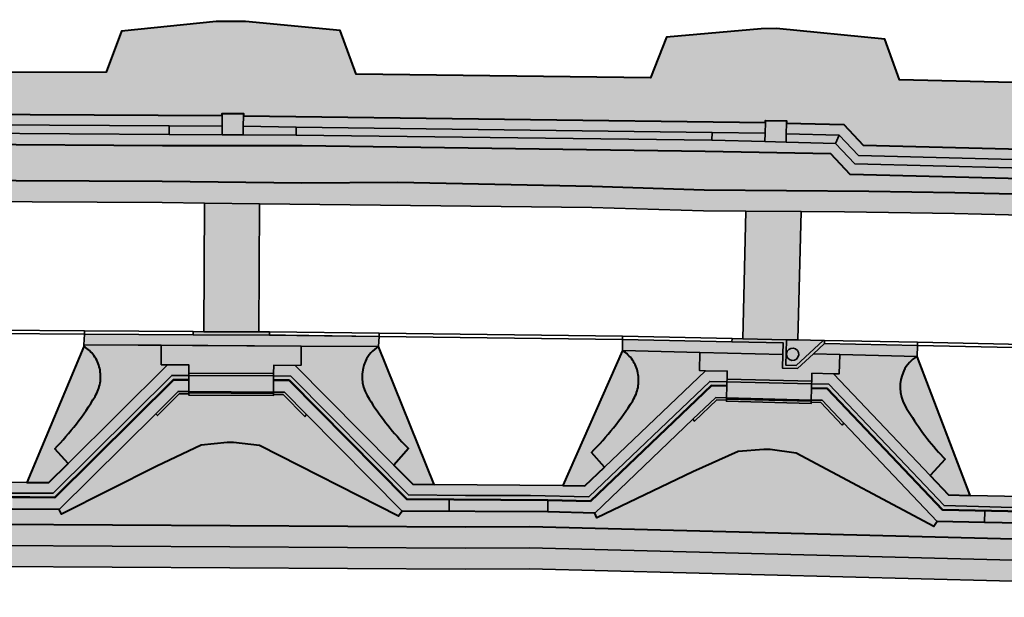
# Model space of a CAD drawing. Units: metres. Extents: x -23 to 411, y -123 to 158.
# Drawn here: x 235 to 282, y -13 to 15 of the extents above; entities that cross this region are included whole.
import ezdxf

# ---------------------------------------------------------------- set-up
doc = ezdxf.new("R2010")
doc.units = ezdxf.units.M
for name, color, linetype, lineweight in [('02 Ablauf', 130, 'Continuous', 25), ('02 Asphalt', 253, 'Continuous', 25), ('02 Bankett', 61, 'Continuous', 53), ('02 Damm', 34, 'Continuous', 35), ('02 Eingangskasten', 191, 'Continuous', 20), ('02 Einsaat Landschaftsrasen', 73, 'Continuous', 40), ('02 Hochbord', 251, 'Continuous', 15), ('02 Kontur', 7, 'Continuous', 35), ('02 L-Stein', 253, 'Continuous', 9), ('02 L-Stein mit hinterseitieger Stütze', 40, 'Continuous', 9), ('02 Leitelement Metall', 10, 'Continuous', 50), ('02 Mauerscheiben', 221, 'Continuous', 20), ('02 Pflaster', 254, 'Continuous', 25)]:
    doc.layers.add(name, color=color, linetype=linetype, lineweight=lineweight)
for name, color, linetype, lineweight, true_color in [('02 Einschnittsböschung', 7, 'Continuous', 25, 0xcdb398), ('02 Entwässerungsmulde', 7, 'Continuous', 25, 0x9eb6ff), ('02 Oberboden Sand Gemisch', 7, 'Continuous', 35, 0xcdb398)]:
    doc.layers.add(name, color=color, linetype=linetype, lineweight=lineweight, true_color=true_color)

msp = doc.modelspace()

# ---------------------------------------------------------------- hatches: boundary and pattern name
at = {"layer": '02 Ablauf'}
h = msp.add_hatch(color=256, dxfattribs=at)
h.dxf.hatch_style = 1
h.paths.add_polyline_path([(271.575, -1.049, 1), (272.151, -1.114, 1)])
at = {"layer": '02 Asphalt'}
h = msp.add_hatch(color=256, dxfattribs=at)
h.dxf.hatch_style = 1
h.paths.add_polyline_path([(246.679, -0.025), (246.714, 6.02), (244.114, 6.041), (244.081, -0.014)])
h = msp.add_hatch(color=256, dxfattribs=at)
h.dxf.hatch_style = 1
edge = h.paths.add_edge_path()
edge.add_line((272.106, -0.403), (272.261, 5.65))
edge.add_line((272.261, 5.65), (269.66, 5.669))
edge.add_line((269.66, 5.669), (269.509, -0.351))
edge.add_arc((291.204, 1010.071), 1010.655, -91.230055, -91.082752)
at = {"layer": '02 Bankett'}
h = msp.add_hatch(color=256, dxfattribs=at)
h.dxf.hatch_style = 1
h.paths.add_polyline_path([(178.211, 9.738), (180.711, 9.732), (180.712, 10.232), (178.19, 10.238), (163.903, 9.004), (162.765, 10.117), (162.258, 9.939), (162.608, 9.597), (162.398, 9.383), (163.347, 8.454)], flags=17)
h.paths.add_polyline_path([(178.232, 8.837), (180.71, 8.832), (207.913, 8.945), (214.507, 8.947), (242.128, 8.758), (248.725, 8.757), (267.738, 8.49), (273.666, 8.371), (274.583, 7.404), (324.908, 6.126), (324.913, 6.624), (302.973, 7.18), (300.474, 7.244), (299.475, 7.272), (296.976, 7.337), (274.803, 7.898), (273.886, 8.865), (271.553, 8.927), (270.554, 8.953), (268.055, 9.019), (248.441, 9.258), (245.941, 9.274), (244.942, 9.28), (242.442, 9.296), (214.219, 9.473), (211.719, 9.462), (210.72, 9.457), (208.22, 9.446), (184.21, 9.345), (181.71, 9.33), (181.167, 9.331), (180.711, 9.332), (178.211, 9.337), (163.199, 8.04), (162.118, 9.097), (161.536, 9.666), (161.045, 9.447), (163.013, 7.522)])
h.paths.add_polyline_path([(208.218, 9.847), (210.718, 9.857), (210.716, 10.357), (181.711, 10.235), (181.711, 9.735), (184.208, 9.745)], flags=17)
h.paths.add_polyline_path([(214.221, 9.848), (242.444, 9.694), (244.944, 9.68), (244.947, 10.18), (211.715, 10.362), (211.717, 9.862)], flags=17)
h.paths.add_polyline_path([(268.06, 9.385), (270.564, 9.353), (270.577, 9.853), (245.946, 10.174), (245.943, 9.674), (248.446, 9.641)], flags=17)
h.paths.add_polyline_path([(274.062, 9.261), (274.979, 8.294), (296.986, 7.737), (299.486, 7.667), (299.499, 8.167), (275.199, 8.789), (274.283, 9.755), (271.576, 9.826), (271.563, 9.326)], flags=17)
h.paths.add_polyline_path([(324.917, 7.026), (324.92, 7.526), (300.498, 8.146), (300.485, 7.646), (302.981, 7.583)])
h = msp.add_hatch(color=256, dxfattribs=at)
h.dxf.hatch_style = 1
h.paths.add_polyline_path([(242.114, 6.079), (245.222, 6.021), (248.713, 5.998), (262.387, 5.848), (267.66, 5.683), (274.313, 5.635), (279.495, 5.559), (304.364, 4.954), (315.325, 4.547), (324.889, 4.217), (324.899, 5.204), (320.753, 5.397), (315.355, 5.546), (303.252, 5.983), (295.504, 6.183), (279.514, 6.559), (275.457, 6.618), (267.691, 6.682), (262.413, 6.847), (253.227, 7.032), (248.708, 7.005), (242.12, 7.079), (214.533, 7.219), (207.919, 7.192), (190.326, 7.045), (184.51, 7.118), (160.3, 6.965), (156.816, 7.035), (156.797, 6.081), (156.796, 6.035), (164.394, 6.063), (181.439, 5.998), (188.898, 6.015), (209.202, 6.193), (214.529, 6.219)])
h = msp.add_hatch(color=256, dxfattribs=at)
h.dxf.hatch_style = 1
h.paths.add_polyline_path([(214.533, 7.219), (207.919, 7.192), (190.326, 7.045), (184.51, 7.118), (160.3, 6.965), (156.816, 7.035), (156.796, 6.035), (164.394, 6.063), (181.439, 5.998), (188.898, 6.015), (209.202, 6.193), (214.529, 6.219), (242.114, 6.079), (245.222, 6.021), (248.713, 5.998), (262.387, 5.848), (267.66, 5.683), (274.313, 5.635), (279.495, 5.559), (304.364, 4.954), (315.325, 4.547), (324.889, 4.217), (324.899, 5.204), (320.753, 5.397), (315.355, 5.546), (303.252, 5.983), (295.504, 6.183), (279.514, 6.559), (275.457, 6.618), (267.691, 6.682), (262.413, 6.847), (253.227, 7.032), (248.708, 7.005), (242.12, 7.079)])
h = msp.add_hatch(color=256, dxfattribs=at)
h.dxf.hatch_style = 1
h.paths.add_polyline_path([(242.071, -0.65), (242.069, -1.575), (242.362, -1.58), (243.379, -1.58), (243.379, -1.964), (247.376, -1.984), (247.38, -1.6), (248.397, -1.61), (248.668, -1.597), (248.671, -0.692)])
h = msp.add_hatch(color=256, dxfattribs=at)
h.dxf.hatch_style = 1
h.paths.add_polyline_path([(234.221, -7.63), (236.966, -7.638), (242.568, -2.08), (243.379, -2.08), (243.379, -1.964), (243.379, -1.58), (242.362, -1.58), (237.677, -6.227), (236.769, -7.129), (235.735, -7.129), (220.921, -6.934), (219.901, -6.933), (219.001, -6.043), (214.298, -1.394), (213.281, -1.395), (213.281, -1.779), (213.282, -1.896), (214.092, -1.894), (219.704, -7.442), (222.396, -7.437)])
h = msp.add_hatch(color=256, dxfattribs=at)
h.dxf.hatch_style = 1
h.paths.add_polyline_path([(267.486, -0.994), (267.466, -1.843), (267.76, -1.854), (268.776, -1.874), (268.769, -2.257), (272.765, -2.357), (272.776, -1.974), (273.793, -2.003), (274.064, -1.996), (274.085, -1.088), (272.848, -1.055), (272.093, -1.758), (271.388, -1.74), (271.404, -1.085)])
h = msp.add_hatch(color=256, dxfattribs=at)
h.dxf.hatch_style = 1
h.paths.add_polyline_path([(254.958, -7.224), (253.938, -7.211), (253.048, -6.312), (248.397, -1.61), (247.38, -1.6), (247.376, -1.984), (247.376, -2.103), (248.186, -2.108), (253.736, -7.718), (256.428, -7.743), (259.498, -7.739), (262.244, -7.803), (267.956, -2.358), (268.766, -2.374), (268.769, -2.257), (268.776, -1.874), (267.76, -1.854), (262.984, -6.407), (262.057, -7.291), (261.023, -7.272)])
h = msp.add_hatch(color=256, dxfattribs=at)
h.dxf.hatch_style = 1
h.paths.add_polyline_path([(273.793, -2.003), (272.776, -1.974), (272.765, -2.357), (272.762, -2.473), (273.572, -2.497), (279.01, -8.216), (281.703, -8.293), (288.45, -8.405), (291.193, -8.468), (296.904, -3.023), (297.715, -3.039), (297.718, -2.923), (297.725, -2.539), (296.709, -2.519), (291.932, -7.072), (291.006, -7.956), (289.973, -7.935), (280.241, -7.747), (279.222, -7.713), (278.35, -6.796)])
h = msp.add_hatch(color=256, dxfattribs=at)
h.dxf.hatch_style = 1
h.paths.add_polyline_path([(255.663, -7.935), (255.659, -8.488), (260.306, -8.508), (260.32, -7.961), (259.501, -7.941)])
h = msp.add_hatch(color=256, dxfattribs=at)
h.dxf.hatch_style = 1
h.paths.add_polyline_path([(280.933, -8.472), (280.917, -9.022), (289.255, -9.177), (289.268, -8.626)])
at = {"layer": '02 Damm'}
h = msp.add_hatch(color=256, dxfattribs=at)
h.dxf.hatch_style = 1
h.paths.add_polyline_path([(200.187, -10.035), (222.399, -9.918), (234.196, -10.095), (256.416, -10.223), (259.452, -10.205), (281.64, -10.774), (288.391, -10.867), (314.945, -11.547), (314.97, -10.551), (288.41, -9.871), (281.665, -9.774), (259.461, -9.205), (256.422, -9.223), (234.211, -9.095), (222.404, -8.918), (200.193, -9.035), (173.289, -8.569), (173.201, -8.567), (155.523, -8.433), (153.26, -8.469), (145.182, -8.597), (137.793, -8.216), (137.219, -8.187), (134.908, -8.07), (122.197, -7.598), (112.093, -6.128), (105.336, -3.93), (103.032, -3.181), (87.648, 9.671), (87.013, 8.899), (102.542, -4.075), (111.781, -7.078), (111.949, -7.118), (122.106, -8.595), (134.984, -9.073), (145.173, -9.598), (155.395, -9.259)])
at = {"layer": '02 Eingangskasten'}
for points in [[(247.376, -2.103), (247.376, -1.984), (243.379, -1.964), (243.379, -2.08)], [(272.762, -2.473), (272.765, -2.357), (268.769, -2.257), (268.766, -2.374)], [(247.371, -2.924), (247.37, -2.865), (243.375, -2.835), (243.371, -2.904)], [(272.741, -3.296), (272.741, -3.238), (268.747, -3.129), (268.743, -3.197)]]:
    msp.add_hatch(color=256, dxfattribs=at).paths.add_polyline_path(points)
at = {"layer": '02 Einsaat Landschaftsrasen'}
h = msp.add_hatch(color=256, dxfattribs=at)
h.dxf.hatch_style = 1
h.paths.add_polyline_path([(211.874, 14.705), (206.02, 14.205), (205.276, 12.116), (187.058, 11.445), (187.161, 12.111), (186.353, 13.26), (175.93, 14.143), (162.765, 10.117), (163.903, 9.004), (178.19, 10.238), (180.712, 10.232), (180.712, 10.332), (181.711, 10.33), (181.711, 10.235), (210.716, 10.357), (210.715, 10.457), (211.714, 10.462), (211.715, 10.362), (244.947, 10.18), (244.948, 10.24), (244.948, 10.28), (245.055, 10.279), (245.947, 10.273), (245.946, 10.174), (270.577, 9.853), (270.58, 9.952), (271.579, 9.926), (271.576, 9.826), (274.283, 9.755), (275.199, 8.789), (299.499, 8.167), (299.502, 8.271), (299.072, 10.454), (299.107, 11.696), (300.072, 11.684), (301.037, 11.646), (301.008, 10.405), (300.5, 8.24), (300.498, 8.146), (324.92, 7.526), (324.9, 10.099), (324.44, 10.13), (306.039, 10.802), (305.337, 13.081), (300.127, 13.624), (299.448, 13.635), (295.006, 13.282), (294.242, 11.466), (276.906, 11.875), (276.21, 13.78), (271.096, 14.284), (270.377, 14.28), (265.915, 13.888), (265.16, 11.961), (251.269, 12.136), (250.517, 14.192), (246.052, 14.62), (244.659, 14.613), (240.202, 14.16), (239.475, 12.222), (217.117, 12.207), (216.34, 14.314)])
h = msp.add_hatch(color=256, dxfattribs=at)
h.dxf.hatch_style = 1
h.paths.add_polyline_path([(180.71, 8.832), (178.232, 8.837), (163.013, 7.522), (161.047, 9.446), (157.13, 7.684), (156.009, 6.6), (156.796, 6.035), (156.816, 7.035), (160.3, 6.965), (184.51, 7.118), (190.326, 7.045), (207.919, 7.192), (214.533, 7.219), (242.12, 7.079), (248.708, 7.005), (253.227, 7.032), (262.413, 6.847), (267.691, 6.682), (275.457, 6.618), (279.514, 6.559), (295.504, 6.183), (303.252, 5.983), (315.355, 5.546), (320.753, 5.397), (324.899, 5.204), (324.908, 6.126), (274.583, 7.404), (273.666, 8.371), (267.738, 8.49), (248.725, 8.757), (242.128, 8.758), (214.507, 8.947), (207.913, 8.945)])
h = msp.add_hatch(color=256, dxfattribs=at)
h.dxf.hatch_style = 1
h.paths.add_polyline_path([(239.187, -2.431, 0.096696), (239.169, -1.752, 0.101225), (238.899, -1.146, 0.106641), (238.423, -0.714), (235.735, -7.129), (236.769, -7.129), (237.677, -6.227), (237.049, -5.541, 0.029058), (238.071, -4.36, 0.029059), (238.95, -3.069, 0.096181)])
h = msp.add_hatch(color=256, dxfattribs=at)
h.dxf.hatch_style = 1
h.paths.add_polyline_path([(252.326, -0.715, 0.151976), (251.708, -1.401, 0.243841), (251.791, -3.03, 0.050688), (253.425, -5.204), (253.737, -5.531), (253.048, -6.312), (253.938, -7.211), (254.958, -7.224)])
h = msp.add_hatch(color=256, dxfattribs=at)
h.dxf.hatch_style = 1
h.paths.add_polyline_path([(261.023, -7.272), (262.057, -7.291), (262.984, -6.407), (262.369, -5.709, 0.029058), (263.414, -4.548, 0.029059), (264.318, -3.275, 0.096181), (264.569, -2.641, 0.096696), (264.564, -1.963, 0.101224), (264.306, -1.351, 0.107021), (263.836, -0.909)])
h = msp.add_hatch(color=256, dxfattribs=at)
h.dxf.hatch_style = 1
h.paths.add_polyline_path([(277.158, -3.49, 0.050688), (278.749, -5.696), (279.054, -6.029), (278.35, -6.796), (279.222, -7.713), (280.241, -7.747), (277.738, -1.186, 0.151866), (277.107, -1.86, 0.243841)])
h = msp.add_hatch(color=256, dxfattribs=at)
h.dxf.hatch_style = 1
h.paths.add_polyline_path([(256.422, -9.223), (259.461, -9.205), (281.665, -9.774), (288.41, -9.871), (314.97, -10.551), (314.992, -9.785), (309.868, -9.636), (309.866, -9.688), (307.64, -9.636), (307.474, -9.869), (300.979, -6.407), (299.76, -6.239), (299.462, -6.231), (298.235, -6.337), (296.108, -7.296), (291.57, -9.459), (291.474, -9.237), (289.255, -9.177), (280.917, -9.022), (278.691, -8.97), (278.526, -9.203), (272.03, -5.742), (270.811, -5.573), (270.513, -5.566), (269.287, -5.671), (267.159, -6.63), (262.622, -8.794), (262.525, -8.572), (260.306, -8.508), (253.433, -8.478), (253.272, -8.714), (246.709, -5.383), (245.486, -5.238), (245.189, -5.237), (243.964, -5.366), (241.857, -6.367), (237.363, -8.62), (237.262, -8.401), (235.045, -8.381), (221.636, -8.188), (219.41, -8.205), (219.251, -8.443), (212.652, -5.185), (211.428, -5.055), (211.13, -5.056), (209.907, -5.199), (203.342, -8.527), (203.239, -8.309), (201.019, -8.323), (191.514, -8.382), (189.287, -8.385), (189.128, -8.622), (182.549, -5.322), (181.326, -5.184), (181.028, -5.183), (179.804, -5.319), (173.289, -8.569), (200.193, -9.035), (222.404, -8.918), (234.211, -9.095)])
at = {"layer": '02 Einschnittsböschung'}
h = msp.add_hatch(color=256, dxfattribs=at)
h.dxf.hatch_style = 1
h.paths.add_polyline_path([(242.362, -1.58), (242.069, -1.575), (242.071, -0.65), (238.427, -0.628), (238.423, -0.714, -0.107425), (238.902, -1.15, -0.100504), (239.169, -1.752, -0.096696), (239.187, -2.431, -0.096181), (238.95, -3.069, -0.029059), (238.071, -4.36, -0.029058), (237.049, -5.541), (237.677, -6.227)])
h = msp.add_hatch(color=256, dxfattribs=at)
h.dxf.hatch_style = 1
h.paths.add_polyline_path([(248.671, -0.692), (248.668, -1.597), (248.397, -1.61), (253.048, -6.312), (253.737, -5.531), (253.425, -5.204, -0.050688), (251.791, -3.03, -0.243841), (251.708, -1.401, -0.151976), (252.326, -0.715)])
h = msp.add_hatch(color=256, dxfattribs=at)
h.dxf.hatch_style = 1
h.paths.add_polyline_path([(263.836, -0.909, -0.107805), (264.308, -1.355, -0.100505), (264.564, -1.963, -0.096696), (264.569, -2.641, -0.096181), (264.318, -3.275, -0.029059), (263.414, -4.548, -0.029058), (262.369, -5.709), (262.984, -6.407), (267.76, -1.854), (267.466, -1.843), (267.486, -0.994)])
h = msp.add_hatch(color=256, dxfattribs=at)
h.dxf.hatch_style = 1
h.paths.add_polyline_path([(274.085, -1.088), (274.064, -1.996), (273.793, -2.003), (278.35, -6.796), (279.054, -6.029), (278.749, -5.696, -0.050688), (277.158, -3.49, -0.243841), (277.107, -1.86, -0.151866), (277.738, -1.186)])
h = msp.add_hatch(color=256, dxfattribs=at)
h.dxf.hatch_style = 1
h.paths.add_polyline_path([(246.709, -5.383), (253.272, -8.714), (253.433, -8.478), (248.926, -3.923), (248.851, -4.019), (247.821, -2.976), (247.371, -2.974), (247.371, -3.024), (243.371, -3.004), (243.371, -2.954), (242.92, -2.951), (241.891, -3.973), (241.81, -3.884), (237.262, -8.401), (237.363, -8.62), (241.857, -6.367), (243.964, -5.366), (245.189, -5.237), (245.486, -5.238)])
h = msp.add_hatch(color=256, dxfattribs=at)
h.dxf.hatch_style = 1
h.paths.add_polyline_path([(268.74, -3.297), (268.741, -3.247), (268.29, -3.236), (267.241, -4.237), (267.162, -4.147), (262.525, -8.572), (262.622, -8.794), (267.159, -6.63), (269.287, -5.671), (270.513, -5.566), (270.811, -5.573), (272.03, -5.742), (278.526, -9.203), (278.691, -8.97), (274.276, -4.326), (274.199, -4.421), (273.19, -3.358), (272.74, -3.346), (272.739, -3.396)])
at = {"layer": '02 Entwässerungsmulde'}
h = msp.add_hatch(color=256, dxfattribs=at)
h.dxf.hatch_style = 1
h.paths.add_polyline_path([(155.403, -10.26), (200.181, -11.035), (222.394, -10.918), (234.186, -11.094), (256.416, -11.223), (259.442, -11.206), (281.62, -11.774), (288.371, -11.867), (314.919, -12.547), (314.945, -11.547), (288.391, -10.867), (281.64, -10.774), (259.452, -10.205), (256.416, -10.223), (234.196, -10.095), (222.399, -9.918), (200.187, -10.035), (155.395, -9.259), (145.173, -9.598), (134.984, -9.073), (122.106, -8.595), (111.949, -7.118), (111.781, -7.078), (102.542, -4.075), (87.013, 8.899), (86.372, 8.131), (102.049, -4.966), (111.511, -8.042), (111.762, -8.101), (122.015, -9.593), (134.94, -10.072), (145.164, -10.599)])
h = msp.add_hatch(color=256, dxfattribs=at)
h.dxf.hatch_style = 1
h.paths.add_polyline_path([(238.445, -0.127), (238.427, -0.628), (248.671, -0.692), (252.326, -0.715), (252.354, -0.239), (247.936, -0.183), (243.578, -0.161)])
h = msp.add_hatch(color=256, dxfattribs=at)
h.dxf.hatch_style = 1
h.paths.add_polyline_path([(267.486, -0.994), (271.404, -1.085), (271.418, -0.541), (269.002, -0.491), (263.838, -0.383), (263.836, -0.909)])
h = msp.add_hatch(color=256, dxfattribs=at)
h.dxf.hatch_style = 1
h.paths.add_polyline_path([(277.738, -1.186), (277.754, -0.668), (273.363, -0.576), (272.848, -1.055), (274.085, -1.088)])
at = {"layer": '02 Hochbord'}
for points in [[(247.178, -0.179), (247.179, -0.029), (246.679, -0.027), (244.081, -0.014), (243.578, -0.011), (243.578, -0.161)], [(271.418, -0.541), (271.404, -1.085), (271.388, -1.74), (272.093, -1.758), (272.848, -1.055), (273.363, -0.576), (273.366, -0.426), (273.305, -0.424), (272.036, -1.606), (271.542, -1.593), (271.573, -0.393, -0.000183), (270.833, -0.378, -0.000328), (269.509, -0.351), (269.006, -0.34), (269.002, -0.491)]]:
    msp.add_hatch(color=256, dxfattribs=at).paths.add_polyline_path(points)
at = {"layer": '02 L-Stein'}
h = msp.add_hatch(color=256, dxfattribs=at)
h.dxf.hatch_style = 1
h.paths.add_polyline_path([(242.444, 9.694), (242.442, 9.296), (244.942, 9.28), (244.944, 9.68)])
h = msp.add_hatch(color=256, dxfattribs=at)
h.dxf.hatch_style = 1
h.paths.add_polyline_path([(245.943, 9.674), (245.941, 9.274), (248.441, 9.258), (248.446, 9.641)])
h = msp.add_hatch(color=256, dxfattribs=at)
h.dxf.hatch_style = 1
h.paths.add_polyline_path([(268.06, 9.385), (268.055, 9.019), (270.554, 8.953), (270.564, 9.353)])
h = msp.add_hatch(color=256, dxfattribs=at)
h.dxf.hatch_style = 1
h.paths.add_polyline_path([(271.563, 9.326), (271.553, 8.927), (273.886, 8.865), (274.062, 9.261)])
at = {"layer": '02 L-Stein mit hinterseitieger Stütze'}
h = msp.add_hatch(color=256, dxfattribs=at)
h.dxf.hatch_style = 1
h.paths.add_polyline_path([(242.442, 9.296), (242.444, 9.694), (214.221, 9.848), (214.219, 9.473)])
h = msp.add_hatch(color=256, dxfattribs=at)
h.dxf.hatch_style = 1
h.paths.add_polyline_path([(248.446, 9.641), (248.441, 9.258), (268.055, 9.019), (268.06, 9.385)])
h = msp.add_hatch(color=256, dxfattribs=at)
h.dxf.hatch_style = 1
h.paths.add_polyline_path([(274.979, 8.294), (274.062, 9.261), (273.886, 8.865), (274.803, 7.898), (296.976, 7.337), (296.986, 7.731)])
at = {"layer": '02 Leitelement Metall'}
h = msp.add_hatch(color=256, dxfattribs=at)
h.dxf.hatch_style = 1
h.paths.add_polyline_path([(222.396, -7.437), (219.704, -7.442), (214.092, -1.894), (213.282, -1.896), (213.283, -2.099), (214.011, -2.094), (214.011, -2.095), (219.622, -7.642), (221.634, -7.638), (236.878, -7.84), (237.045, -7.841), (242.647, -2.28), (243.379, -2.279), (243.379, -2.08), (242.568, -2.08), (236.966, -7.638), (234.219, -7.628)])
h = msp.add_hatch(color=256, dxfattribs=at)
h.dxf.hatch_style = 1
h.paths.add_polyline_path([(260.32, -7.961), (262.322, -8.01), (268.033, -2.56), (268.761, -2.574), (268.766, -2.374), (267.956, -2.358), (262.244, -7.803), (259.498, -7.739), (256.428, -7.743), (253.736, -7.718), (248.186, -2.108), (247.376, -2.103), (247.374, -2.304), (248.105, -2.308), (253.655, -7.917)])
h = msp.add_hatch(color=256, dxfattribs=at)
h.dxf.hatch_style = 1
h.paths.add_polyline_path([(286.267, -8.57), (289.268, -8.626), (291.268, -8.673), (296.98, -3.224), (297.709, -3.238), (297.715, -3.039), (296.904, -3.023), (291.193, -8.468), (288.45, -8.405), (281.703, -8.293), (279.01, -8.216), (273.572, -2.497), (272.762, -2.473), (272.756, -2.677), (273.487, -2.695), (278.925, -8.414), (279.271, -8.424)])
h = msp.add_hatch(color=256, dxfattribs=at)
h.dxf.hatch_style = 1
h.paths.add_polyline_path([(247.371, -3.024), (247.371, -2.974), (247.371, -2.924), (243.371, -2.904), (243.371, -2.954), (243.371, -3.004)])
h = msp.add_hatch(color=256, dxfattribs=at)
h.dxf.hatch_style = 1
h.paths.add_polyline_path([(272.739, -3.396), (272.74, -3.346), (272.741, -3.296), (268.743, -3.197), (268.741, -3.247), (268.74, -3.297)])
at = {"layer": '02 Mauerscheiben'}
for points in [[(243.371, -2.954), (243.371, -2.904), (243.375, -2.835), (242.871, -2.831), (241.81, -3.884), (241.891, -3.973), (242.92, -2.951)], [(247.821, -2.976), (248.851, -4.019), (248.926, -3.923), (247.885, -2.869), (247.37, -2.865), (247.371, -2.924), (247.371, -2.974)], [(268.741, -3.247), (268.743, -3.197), (268.747, -3.129), (268.243, -3.115), (267.162, -4.147), (267.241, -4.237), (268.29, -3.236)], [(273.19, -3.358), (274.199, -4.421), (274.276, -4.326), (273.256, -3.252), (272.741, -3.238), (272.741, -3.296), (272.74, -3.346)]]:
    msp.add_hatch(color=256, dxfattribs=at).paths.add_polyline_path(points)
at = {"layer": '02 Oberboden Sand Gemisch'}
for points in [[(245.947, 10.273), (245.941, 9.274), (244.942, 9.28), (244.948, 10.28)], [(271.579, 9.926), (271.553, 8.927), (270.554, 8.953), (270.58, 9.953)]]:
    msp.add_hatch(color=256, dxfattribs=at).paths.add_polyline_path(points)
at = {"layer": '02 Pflaster'}
h = msp.add_hatch(color=256, dxfattribs=at)
h.dxf.hatch_style = 1
h.paths.add_polyline_path([(271.573, -0.394), (271.542, -1.593), (272.036, -1.606), (273.305, -0.424)])
h.paths.add_polyline_path([(272.151, -1.114, -1), (271.575, -1.049, -1)], flags=16)
h = msp.add_hatch(color=256, dxfattribs=at)
h.dxf.hatch_style = 1
h.paths.add_polyline_path([(237.045, -7.841), (235.052, -7.831), (235.045, -8.381), (237.262, -8.401), (242.871, -2.831), (243.375, -2.835), (243.379, -2.279), (242.647, -2.28)])
h = msp.add_hatch(color=256, dxfattribs=at)
h.dxf.hatch_style = 1
h.paths.add_polyline_path([(243.379, -2.08), (243.379, -2.279), (243.375, -2.835), (247.37, -2.865), (247.374, -2.304), (247.376, -2.103)])
h = msp.add_hatch(color=256, dxfattribs=at)
h.dxf.hatch_style = 1
h.paths.add_polyline_path([(247.374, -2.304), (247.37, -2.865), (247.885, -2.869), (248.926, -3.923), (253.433, -8.478), (255.659, -8.488), (255.663, -7.935), (253.652, -7.917), (248.103, -2.308)])
h = msp.add_hatch(color=256, dxfattribs=at)
h.dxf.hatch_style = 1
h.paths.add_polyline_path([(268.243, -3.115), (268.747, -3.129), (268.761, -2.573), (268.031, -2.559), (262.319, -8.008), (260.32, -7.961), (260.306, -8.508), (262.525, -8.572)])
h = msp.add_hatch(color=256, dxfattribs=at)
h.dxf.hatch_style = 1
h.paths.add_polyline_path([(268.766, -2.374), (268.761, -2.573), (268.747, -3.129), (272.741, -3.238), (272.762, -2.473)])
h = msp.add_hatch(color=256, dxfattribs=at)
h.dxf.hatch_style = 1
h.paths.add_polyline_path([(272.756, -2.677), (272.741, -3.238), (273.256, -3.252), (274.276, -4.326), (278.691, -8.97), (280.917, -9.022), (280.933, -8.472), (278.921, -8.414), (273.485, -2.695)])

# ---------------------------------------------------------------- linework, layer by layer
at = {"layer": '02 Damm'}
msp.add_lwpolyline([(155.395, -9.259), (200.187, -10.035), (222.399, -9.918), (234.196, -10.095), (256.416, -10.223), (259.452, -10.205), (281.64, -10.774), (288.391, -10.867), (314.945, -11.547), (314.97, -10.551), (288.41, -9.871), (281.665, -9.774), (259.461, -9.205), (256.422, -9.223), (234.211, -9.095), (222.404, -8.918), (200.193, -9.035), (173.289, -8.569), (173.201, -8.567), (155.523, -8.433)], dxfattribs=at)
at = {"layer": '02 Einsaat Landschaftsrasen'}
for points in [[(294.242, 11.466), (276.906, 11.875), (276.21, 13.78), (271.096, 14.284), (270.377, 14.28), (265.915, 13.888), (265.16, 11.961), (251.269, 12.136), (250.517, 14.192), (246.052, 14.62), (244.659, 14.613), (240.202, 14.16), (239.475, 12.222), (217.117, 12.207)], [(211.715, 10.362), (244.947, 10.18), (244.948, 10.24), (244.948, 10.28), (245.055, 10.279), (245.947, 10.273), (245.946, 10.174), (270.577, 9.853), (270.58, 9.952), (271.579, 9.926), (271.576, 9.826), (274.283, 9.755), (275.199, 8.789), (299.499, 8.167)], [(214.533, 7.219), (242.12, 7.079), (248.708, 7.005), (253.227, 7.032), (262.413, 6.847), (267.691, 6.682), (275.457, 6.618), (279.514, 6.559), (295.504, 6.183), (303.252, 5.983), (315.355, 5.546), (320.753, 5.397), (324.899, 5.204), (324.908, 6.126), (274.583, 7.404), (273.666, 8.371), (267.738, 8.49), (248.725, 8.757), (242.128, 8.758), (214.507, 8.947)], [(289.255, -9.177), (280.917, -9.022), (278.691, -8.97), (278.526, -9.203), (272.03, -5.742), (270.811, -5.573), (270.513, -5.566), (269.287, -5.671), (267.159, -6.63), (262.622, -8.794), (262.525, -8.572), (260.306, -8.508), (253.433, -8.478), (253.272, -8.714), (246.709, -5.383), (245.486, -5.238), (245.189, -5.237), (243.964, -5.366), (241.857, -6.367), (237.363, -8.62), (237.262, -8.401), (235.045, -8.381)], [(234.211, -9.095), (256.422, -9.223), (259.461, -9.205), (281.665, -9.774), (288.41, -9.871)]]:
    msp.add_lwpolyline(points, dxfattribs=at)
for points in [[(239.187, -2.431, 0.096696), (239.169, -1.752, 0.101225), (238.899, -1.146, 0.106641), (238.423, -0.714), (235.735, -7.129), (236.769, -7.129), (237.677, -6.227), (237.049, -5.541, 0.029058), (238.071, -4.36, 0.029059), (238.95, -3.069, 0.096181)], [(252.326, -0.715, 0.151976), (251.708, -1.401, 0.243841), (251.791, -3.03, 0.050688), (253.425, -5.204), (253.737, -5.531), (253.048, -6.312), (253.938, -7.211), (254.958, -7.224)], [(261.023, -7.272), (262.057, -7.291), (262.984, -6.407), (262.369, -5.709, 0.029058), (263.414, -4.548, 0.029059), (264.318, -3.275, 0.096181), (264.569, -2.641, 0.096696), (264.564, -1.963, 0.101224), (264.306, -1.351, 0.107021), (263.836, -0.909)], [(277.158, -3.49, 0.050688), (278.749, -5.696), (279.054, -6.029), (278.35, -6.796), (279.222, -7.713), (280.241, -7.747), (277.738, -1.186, 0.151866), (277.107, -1.86, 0.243841)]]:
    msp.add_lwpolyline(points, format="xyb", close=True, dxfattribs=at)
at = {"layer": '02 Einschnittsböschung'}
for points in [[(242.069, -1.575), (242.071, -0.65), (238.427, -0.628), (238.423, -0.714, -0.107425), (238.902, -1.15, -0.100505), (239.169, -1.752, -0.096696), (239.187, -2.431, -0.096181), (238.95, -3.069, -0.029059), (238.071, -4.36, -0.029058), (237.049, -5.541), (237.677, -6.227), (242.362, -1.58)], [(251.708, -1.401, -0.151976), (252.326, -0.715), (248.671, -0.692), (248.668, -1.597), (248.397, -1.61), (253.048, -6.312), (253.737, -5.531), (253.425, -5.204, -0.050688), (251.791, -3.03, -0.243841)], [(267.466, -1.843), (267.486, -0.994), (263.836, -0.909, -0.107805), (264.308, -1.355, -0.100505), (264.564, -1.963, -0.096696), (264.569, -2.641, -0.096181), (264.318, -3.275, -0.029059), (263.414, -4.548, -0.029058), (262.369, -5.709), (262.984, -6.407), (267.76, -1.854)], [(277.107, -1.86, -0.151866), (277.738, -1.186), (274.085, -1.088), (274.064, -1.996), (273.793, -2.003), (278.35, -6.796), (279.054, -6.029), (278.749, -5.696, -0.050688), (277.158, -3.49, -0.243841)]]:
    msp.add_lwpolyline(points, format="xyb", close=True, dxfattribs=at)
for points in [[(248.851, -4.019), (247.821, -2.976), (247.371, -2.974), (247.371, -3.024), (243.371, -3.004), (243.371, -2.954), (242.92, -2.951), (241.891, -3.973), (241.81, -3.884), (237.262, -8.401), (237.363, -8.62), (241.857, -6.367), (243.964, -5.366), (245.189, -5.237), (245.486, -5.238), (246.709, -5.383), (253.272, -8.714), (253.433, -8.478), (248.926, -3.923)], [(274.199, -4.421), (273.19, -3.358), (272.74, -3.346), (272.739, -3.396), (268.74, -3.297), (268.741, -3.247), (268.29, -3.236), (267.241, -4.237), (267.162, -4.147), (262.525, -8.572), (262.622, -8.794), (267.159, -6.63), (269.287, -5.671), (270.513, -5.566), (270.811, -5.573), (272.03, -5.742), (278.526, -9.203), (278.691, -8.97), (274.276, -4.326)]]:
    msp.add_lwpolyline(points, close=True, dxfattribs=at)
at = {"layer": '02 Entwässerungsmulde'}
for points in [[(238.445, -0.127), (238.427, -0.628), (248.671, -0.692), (252.326, -0.715), (252.354, -0.239), (247.936, -0.183), (243.578, -0.161)], [(267.486, -0.994), (271.404, -1.085), (271.418, -0.541), (269.002, -0.491), (263.838, -0.383), (263.836, -0.909)], [(277.738, -1.186), (277.754, -0.668), (273.363, -0.576), (272.848, -1.055), (274.085, -1.088)]]:
    msp.add_lwpolyline(points, close=True, dxfattribs=at)
msp.add_lwpolyline([(155.403, -10.26), (200.181, -11.035), (222.394, -10.918), (234.186, -11.094), (256.416, -11.223), (259.442, -11.206), (281.62, -11.774), (288.371, -11.867), (314.919, -12.547), (314.945, -11.547), (288.391, -10.867), (281.64, -10.774), (259.452, -10.205), (256.416, -10.223), (234.196, -10.095), (222.399, -9.918), (200.187, -10.035), (155.395, -9.259)], dxfattribs=at)
at = {"layer": '02 Kontur'}
for points in [[(324.92, 7.526), (324.9, 10.099), (324.44, 10.13), (306.039, 10.802), (305.337, 13.081), (300.127, 13.624), (299.448, 13.635), (295.006, 13.282), (294.242, 11.466), (276.906, 11.875), (276.21, 13.78), (271.096, 14.284), (270.377, 14.28), (265.915, 13.888), (265.16, 11.961), (251.269, 12.136), (250.517, 14.192), (246.052, 14.62), (244.659, 14.613), (240.202, 14.16), (239.475, 12.222), (217.117, 12.207)], [(244.947, 10.18), (211.715, 10.362)], [(244.947, 10.18), (244.948, 10.28), (245.947, 10.273), (245.946, 10.174)], [(242.444, 9.694), (214.221, 9.848)], [(244.944, 9.68), (244.947, 10.18)], [(245.946, 10.174), (245.943, 9.674)], [(270.577, 9.853), (245.946, 10.174)], [(270.577, 9.853), (270.564, 9.353)], [(271.576, 9.826), (271.579, 9.926), (270.58, 9.952), (270.577, 9.853)], [(271.563, 9.326), (271.576, 9.826)], [(271.576, 9.826), (274.283, 9.755), (275.199, 8.789), (299.499, 8.167)], [(324.908, 6.126), (274.583, 7.404), (273.666, 8.371), (267.738, 8.49), (248.725, 8.757), (242.128, 8.758), (214.507, 8.947), (207.913, 8.945), (180.71, 8.832), (178.232, 8.837), (163.013, 7.522), (161.047, 9.446)], [(242.442, 9.296), (214.219, 9.473)], [(242.442, 9.296), (242.444, 9.694)], [(244.942, 9.28), (242.442, 9.296)], [(244.944, 9.68), (242.444, 9.694)], [(244.942, 9.28), (244.944, 9.68)], [(245.943, 9.674), (245.941, 9.274)], [(248.446, 9.641), (245.943, 9.674)], [(248.441, 9.258), (248.446, 9.641)], [(268.06, 9.385), (248.446, 9.641)], [(268.055, 9.019), (268.06, 9.385)], [(270.564, 9.353), (268.06, 9.385)], [(270.564, 9.353), (270.554, 8.953)], [(271.553, 8.927), (271.563, 9.326)], [(274.062, 9.261), (271.563, 9.326)], [(87.013, 8.899), (86.372, 8.131), (102.049, -4.966), (111.511, -8.042), (111.762, -8.101), (122.015, -9.593), (134.94, -10.072), (145.164, -10.599), (155.403, -10.26), (200.181, -11.035), (222.394, -10.918), (234.186, -11.094), (256.416, -11.223), (259.442, -11.206), (281.62, -11.774), (288.371, -11.867), (314.919, -12.547), (314.945, -11.547)], [(87.013, 8.899), (102.542, -4.075), (111.781, -7.078), (111.949, -7.118), (122.106, -8.595), (134.984, -9.073), (145.173, -9.598), (155.395, -9.259), (200.187, -10.035), (222.399, -9.918), (234.196, -10.095), (256.416, -10.223), (259.452, -10.205), (281.64, -10.774), (288.391, -10.867), (314.945, -11.547)], [(245.941, 9.274), (244.942, 9.28)], [(245.941, 9.274), (248.441, 9.258)], [(248.441, 9.258), (268.055, 9.019)], [(270.554, 8.953), (268.055, 9.019)], [(270.554, 8.953), (271.553, 8.927)], [(273.886, 8.865), (271.553, 8.927)], [(274.062, 9.261), (273.886, 8.865)], [(296.976, 7.337), (274.803, 7.898), (273.886, 8.865)], [(296.986, 7.731), (274.979, 8.294), (274.062, 9.261)], [(156.796, 6.035), (156.816, 7.035), (160.3, 6.965), (184.51, 7.118), (190.326, 7.045), (207.919, 7.192), (214.533, 7.219), (242.12, 7.079), (248.708, 7.005), (253.227, 7.032), (262.413, 6.847), (267.691, 6.682), (275.457, 6.618), (279.514, 6.559), (295.504, 6.183), (303.252, 5.983), (315.355, 5.546), (320.753, 5.397), (324.899, 5.204)], [(244.114, 6.041), (242.114, 6.079), (214.529, 6.219), (212.636, 6.21)], [(244.114, 6.041), (244.081, -0.014)], [(246.713, 6.011), (244.114, 6.041)], [(246.679, -0.027), (246.713, 6.011)], [(269.66, 5.669), (267.66, 5.683), (262.387, 5.848), (246.713, 6.011)], [(269.66, 5.669), (269.509, -0.351)], [(272.261, 5.65), (269.66, 5.669)], [(272.106, -0.403), (272.261, 5.65)], [(298.609, 5.094), (279.495, 5.559), (274.313, 5.635), (272.261, 5.65)], [(218.212, 0.022), (229.42, -0.035), (234.209, 0.051), (238.451, 0.023)], [(238.451, 0.023), (238.445, -0.127)], [(238.451, 0.023), (243.578, -0.011)], [(238.445, -0.127), (234.211, -0.1), (229.421, -0.185), (218.212, -0.129)], [(238.445, -0.127), (238.427, -0.628)], [(243.578, -0.161), (238.445, -0.127)], [(244.081, -0.014), (243.578, -0.011)], [(243.578, -0.161), (243.578, -0.011)], [(247.178, -0.179), (243.578, -0.161)], [(246.679, -0.027), (244.081, -0.014)], [(247.179, -0.029), (246.679, -0.027)], [(247.178, -0.179), (247.179, -0.029)], [(247.178, -0.179), (252.354, -0.239)], [(247.179, -0.029), (252.356, -0.088)], [(252.326, -0.715), (252.354, -0.239)], [(252.356, -0.088), (252.354, -0.239)], [(252.354, -0.239), (263.838, -0.383)], [(263.839, -0.233), (252.356, -0.088)], [(263.838, -0.383), (263.836, -0.909)], [(263.838, -0.383), (263.839, -0.233)], [(269.002, -0.491), (263.838, -0.383)], [(269.006, -0.34), (263.839, -0.233)], [(269.006, -0.34), (269.002, -0.491)], [(269.509, -0.351), (269.006, -0.34)], [(269.509, -0.351), (271.573, -0.393)], [(273.305, -0.424), (272.036, -1.606), (271.542, -1.593), (271.573, -0.393)], [(272.106, -0.403), (273.305, -0.424)], [(273.366, -0.426), (273.305, -0.424)], [(273.363, -0.576), (273.366, -0.426)], [(273.366, -0.426), (277.759, -0.511)], [(238.423, -0.714), (235.735, -7.129)], [(238.427, -0.628), (238.423, -0.714)], [(238.427, -0.628), (242.071, -0.65)], [(242.071, -0.65), (242.069, -1.575), (242.362, -1.58)], [(242.071, -0.65), (248.671, -0.692)], [(248.397, -1.61), (248.668, -1.597), (248.671, -0.692)], [(248.671, -0.692), (252.326, -0.715)], [(254.958, -7.224), (252.326, -0.715)], [(263.836, -0.909), (261.023, -7.272)], [(263.836, -0.909), (267.486, -0.994)], [(271.404, -1.085), (271.418, -0.541), (269.002, -0.491)], [(272.848, -1.055), (273.363, -0.576)], [(277.754, -0.668), (273.363, -0.576)], [(277.754, -0.668), (277.738, -1.186)], [(277.759, -0.511), (277.754, -0.668)], [(292.801, -0.982), (277.754, -0.668)], [(292.804, -0.832), (277.759, -0.511)], [(267.486, -0.994), (267.466, -1.843), (267.76, -1.854)], [(267.486, -0.994), (271.404, -1.085)], [(272.848, -1.055), (272.093, -1.758), (271.388, -1.74), (271.404, -1.085)], [(274.085, -1.088), (272.848, -1.055)], [(273.793, -2.003), (274.064, -1.996), (274.085, -1.088)], [(277.738, -1.186), (274.085, -1.088)], [(277.738, -1.186), (280.226, -7.699)], [(280.241, -7.747), (277.738, -1.186)], [(242.362, -1.58), (237.677, -6.227)], [(243.379, -1.964), (243.379, -1.58), (242.362, -1.58)], [(247.376, -1.984), (247.38, -1.6), (248.397, -1.61)], [(248.397, -1.61), (253.048, -6.312)], [(267.76, -1.854), (262.984, -6.407)], [(268.769, -2.257), (268.776, -1.874), (267.76, -1.854)], [(243.379, -2.08), (242.568, -2.08), (236.966, -7.638), (234.219, -7.628), (222.396, -7.437), (219.704, -7.442), (214.092, -1.894), (213.282, -1.896)], [(235.052, -7.831), (237.045, -7.841), (242.647, -2.28), (243.379, -2.279)], [(243.379, -2.279), (243.375, -2.835)], [(247.376, -1.984), (243.379, -1.964)], [(243.379, -1.964), (243.379, -2.08)], [(243.379, -2.279), (243.379, -2.08)], [(243.379, -2.08), (247.376, -2.103)], [(247.37, -2.865), (247.374, -2.304)], [(247.374, -2.304), (247.376, -2.103)], [(255.663, -7.935), (253.652, -7.917), (248.103, -2.308), (247.374, -2.304)], [(247.376, -2.103), (247.376, -1.984)], [(268.766, -2.374), (267.956, -2.358), (262.244, -7.803), (259.498, -7.739), (256.428, -7.743), (253.736, -7.718), (248.186, -2.108), (247.376, -2.103)], [(268.769, -2.257), (268.766, -2.374)], [(272.765, -2.357), (268.769, -2.257)], [(272.765, -2.357), (272.776, -1.974), (273.793, -2.003)], [(273.793, -2.003), (278.35, -6.796)], [(268.761, -2.573), (268.031, -2.559), (262.319, -8.008), (260.32, -7.961)], [(268.747, -3.129), (268.761, -2.573)], [(268.761, -2.573), (268.766, -2.374)], [(268.766, -2.374), (272.762, -2.473)], [(272.756, -2.677), (272.741, -3.238)], [(272.762, -2.473), (272.756, -2.677)], [(280.933, -8.472), (278.921, -8.414), (273.485, -2.695), (272.756, -2.677)], [(272.762, -2.473), (272.765, -2.357)], [(297.715, -3.039), (296.904, -3.023), (291.193, -8.468), (288.45, -8.405), (281.703, -8.293), (279.01, -8.216), (273.572, -2.497), (272.762, -2.473)], [(241.81, -3.884), (242.871, -2.831), (243.375, -2.835)], [(243.371, -2.954), (242.92, -2.951), (241.891, -3.973), (241.81, -3.884)], [(243.371, -2.904), (243.375, -2.835)], [(243.371, -2.954), (243.371, -2.904)], [(243.371, -2.904), (247.371, -2.924)], [(243.371, -2.954), (243.371, -3.004), (247.371, -3.024), (247.371, -2.974)], [(243.375, -2.835), (247.37, -2.865)], [(248.926, -3.923), (247.885, -2.869), (247.37, -2.865)], [(247.371, -2.924), (247.37, -2.865)], [(247.371, -2.924), (247.371, -2.974)], [(247.371, -2.974), (247.821, -2.976), (248.851, -4.019), (248.926, -3.923)], [(267.162, -4.147), (268.243, -3.115), (268.747, -3.129)], [(268.741, -3.247), (268.29, -3.236), (267.241, -4.237), (267.162, -4.147)], [(272.74, -3.346), (272.739, -3.396), (268.74, -3.297), (268.741, -3.247)], [(268.743, -3.197), (268.741, -3.247)], [(268.743, -3.197), (268.747, -3.129)], [(272.741, -3.296), (268.743, -3.197)], [(272.741, -3.238), (268.747, -3.129)], [(272.741, -3.238), (273.256, -3.252), (274.276, -4.326)], [(272.741, -3.296), (272.741, -3.238)], [(272.74, -3.346), (272.741, -3.296)], [(274.276, -4.326), (274.199, -4.421), (273.19, -3.358), (272.74, -3.346)], [(237.262, -8.401), (241.81, -3.884)], [(253.433, -8.478), (248.926, -3.923)], [(262.525, -8.572), (267.162, -4.147)], [(274.276, -4.326), (278.691, -8.97)], [(253.433, -8.478), (253.272, -8.714), (246.709, -5.383), (245.486, -5.238), (245.189, -5.237), (243.964, -5.366), (241.857, -6.367), (237.363, -8.62), (237.262, -8.401)], [(278.691, -8.97), (278.526, -9.203), (272.03, -5.742), (270.811, -5.573), (270.513, -5.566), (269.287, -5.671), (267.159, -6.63), (262.622, -8.794), (262.525, -8.572)], [(237.677, -6.227), (236.769, -7.129), (235.735, -7.129)], [(253.048, -6.312), (253.938, -7.211), (254.958, -7.224)], [(262.984, -6.407), (262.057, -7.291), (261.023, -7.272)], [(235.735, -7.129), (220.921, -6.934)], [(278.35, -6.796), (279.222, -7.713), (280.241, -7.747)], [(261.023, -7.272), (254.958, -7.224)], [(289.973, -7.935), (280.241, -7.747)], [(255.663, -7.935), (255.659, -8.488)], [(260.32, -7.961), (259.501, -7.941), (255.663, -7.935)], [(260.32, -7.961), (260.306, -8.508)], [(260.384, -7.962), (260.32, -7.961)], [(314.97, -10.551), (288.41, -9.871), (281.665, -9.774), (259.461, -9.205), (256.422, -9.223), (234.211, -9.095), (222.404, -8.918), (200.193, -9.035), (173.289, -8.569)], [(235.045, -8.381), (237.262, -8.401)], [(255.659, -8.488), (253.433, -8.478)], [(260.306, -8.508), (255.659, -8.488)], [(260.306, -8.508), (262.525, -8.572)], [(280.917, -9.022), (280.933, -8.472)], [(280.933, -8.472), (289.268, -8.626)], [(278.691, -8.97), (280.917, -9.022)], [(289.255, -9.177), (280.917, -9.022)]]:
    msp.add_lwpolyline(points, dxfattribs=at)
for points in [[(271.573, -0.393, 0.000132), (272.106, -0.403)], [(237.677, -6.227), (237.049, -5.541, 0.029058), (238.071, -4.36, 0.029059), (238.95, -3.069, 0.096181), (239.187, -2.431, 0.096696), (239.169, -1.752, 0.101225), (238.899, -1.146, 0.106641), (238.423, -0.714)], [(252.326, -0.715, 0.151976), (251.708, -1.401, 0.243841), (251.791, -3.03, 0.050688), (253.425, -5.204), (253.737, -5.531), (253.048, -6.312)], [(262.984, -6.407), (262.369, -5.709, 0.029058), (263.414, -4.548, 0.029059), (264.318, -3.275, 0.096181), (264.569, -2.641, 0.096696), (264.564, -1.963, 0.101224), (264.306, -1.351, 0.107021), (263.836, -0.909)], [(277.738, -1.186, 0.151866), (277.107, -1.86, 0.243841), (277.158, -3.49, 0.050688), (278.749, -5.696), (279.054, -6.029), (278.35, -6.796)]]:
    msp.add_lwpolyline(points, format="xyb", dxfattribs=at)
msp.add_lwpolyline([(272.151, -1.114, 1), (271.575, -1.049, 1)], format="xyb", close=True, dxfattribs=at)
at = {"layer": '02 Leitelement Metall', "flags": 128}
for points in [[(213.283, -2.099), (214.011, -2.094), (219.622, -7.642), (221.634, -7.638), (237.047, -7.842), (242.65, -2.28), (243.377, -2.28)], [(247.374, -2.304), (248.105, -2.308), (253.655, -7.917), (260.32, -7.961), (262.322, -8.01), (268.033, -2.56), (268.76, -2.574)], [(272.791, -2.678), (273.487, -2.695), (278.928, -8.417), (291.271, -8.675), (296.982, -3.225), (297.709, -3.239)]]:
    msp.add_lwpolyline(points, dxfattribs=at)

doc.saveas('drawing.dxf')
